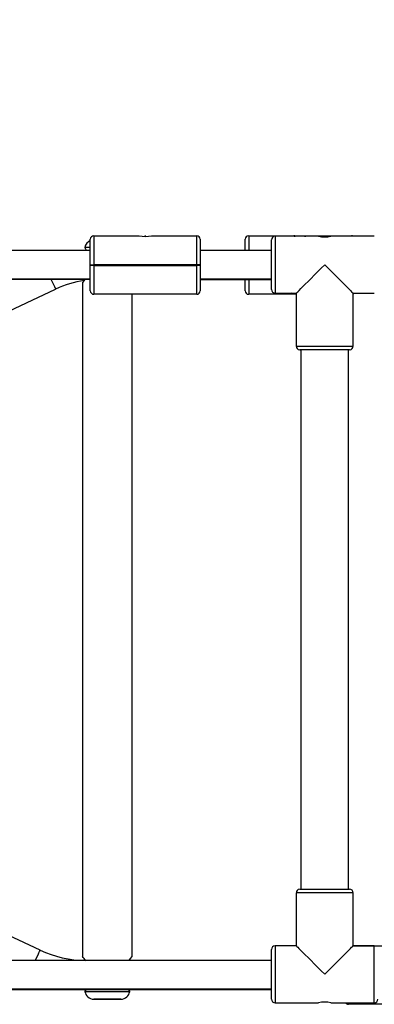
# Model space of a CAD drawing. Units: millimetres. Extents: x 1685 to 3110, y 389 to 1028.
# Drawn here: x 2373 to 2393, y 579 to 634 of the extents above; entities that cross this region are included whole.
import ezdxf

# ---------------------------------------------------------------- set-up
doc = ezdxf.new("R2010")
doc.units = ezdxf.units.MM
doc.header["$LTSCALE"] = 100
doc.header["$PDSIZE"] = -1
doc.layers.add('VP-DIM', color=7, linetype='Continuous')
doc.layers.add('VP-EQ', color=7, linetype='Continuous', true_color=0x8a3492)
doc.dimstyles.get("Standard").update_dxf_attribs({"dimtxt": 14, "dimasz": 20, "dimexe": 20, "dimexo": 50, "dimgap": 20, "dimtad": 0, "dimdec": 0, "dimzin": 0, "dimdsep": 46, "dimtxsty": 'Standard', "dimcen": -0.09, "dimadec": 0, "dimazin": 0, "dimtfac": 1, "dimtdec": 4, "dimtofl": 0, "dimtmove": 0, "dimatfit": 3, "dimfxl": 70, "dimfxlon": 1, "dimtolj": 1, "dimtzin": 0, "dimarcsym": 0})

# ---------------------------------------------------------------- blocks, each defined once
blk = doc.blocks.new('16052')
at = {"layer": 'VP-EQ', "color": 0, "linetype": 'Continuous', "lineweight": 25}
for p, q in [((2376.953, 620.499), (2376.953, 621.929)), ((2377.153, 622.129), (2377.153, 620.499)), ((2377.153, 622.129), (2379.704, 622.129)), ((2380.073, 622.129), (2380.033, 622.129)), ((2380.402, 622.129), (2382.953, 622.129)), ((2385.684, 621.299), (2385.684, 621.929)), ((2385.884, 622.129), (2388.434, 622.129)), ((2389.825, 622.099), (2387.37, 622.099)), ((2388.764, 622.129), (2388.804, 622.129)), ((2388.764, 622.099), (2388.764, 622.129)), ((2388.804, 622.129), (2388.804, 622.099)), ((2389.133, 622.129), (2391.684, 622.129)), ((2392.97, 622.099), (2390.52, 622.099)), ((2391.684, 622.099), (2391.684, 622.129)), ((2376.953, 621.299), (2350.653, 621.299)), ((2376.65, 621.47), (2376.647, 621.449)), ((2376.953, 621.47), (2376.65, 621.47)), ((2376.953, 621.299), (2376.953, 621.399)), ((2383.153, 621.399), (2383.153, 621.299)), ((2387.17, 621.299), (2383.153, 621.299)), ((2387.17, 621.286), (2383.611, 621.293)), ((2376.953, 620.499), (2377.153, 620.499)), ((2376.953, 620.459), (2376.953, 620.499)), ((2376.953, 620.459), (2376.953, 620.493)), ((2377.153, 620.499), (2377.153, 620.459)), ((2382.953, 620.499), (2377.153, 620.499)), ((2382.953, 620.459), (2382.953, 620.499)), ((2383.153, 620.499), (2382.953, 620.499)), ((2383.153, 620.499), (2383.153, 620.459)), ((2383.153, 620.493), (2383.153, 620.459)), ((2377.153, 620.459), (2382.953, 620.459)), ((2382.953, 618.829), (2382.953, 620.459)), ((2383.153, 620.459), (2383.153, 619.029)), ((2350.653, 619.699), (2376.953, 619.699)), ((2356.525, 619.691), (2376.953, 619.671)), ((2376.512, 619.499), (2376.512, 581.499)), ((2376.953, 619.599), (2376.953, 619.699)), ((2383.153, 619.699), (2387.17, 619.699)), ((2383.153, 619.699), (2383.153, 619.599)), ((2383.153, 619.693), (2383.609, 619.693)), ((2383.609, 619.693), (2387.17, 619.686)), ((2385.884, 619.662), (2385.884, 618.829)), ((2363.838, 613.915), (2374.995, 619.118)), ((2382.953, 618.829), (2377.153, 618.829)), ((2379.312, 581.499), (2379.312, 618.829)), ((2388.57, 618.829), (2385.884, 618.829)), ((2387.37, 618.899), (2388.57, 618.899)), ((2388.57, 618.899), (2388.57, 615.899)), ((2391.77, 615.899), (2391.77, 618.899)), ((2391.77, 618.899), (2392.97, 618.899)), ((2388.82, 615.699), (2388.82, 585.299)), ((2391.52, 585.299), (2391.52, 615.699)), ((2374.124, 581.86), (2363.67, 586.735)), ((2388.57, 585.099), (2388.57, 582.099)), ((2391.57, 585.299), (2391.562, 585.299)), ((2391.77, 582.099), (2391.77, 585.099)), ((2388.57, 582.099), (2387.37, 582.099)), ((2391.77, 582.109), (2394.062, 582.109)), ((2392.97, 582.099), (2391.77, 582.099)), ((2387.17, 581.279), (2366.37, 581.279)), ((2366.37, 579.679), (2387.17, 579.679)), ((2370.222, 579.639), (2387.17, 579.639)), ((2376.647, 579.55), (2376.65, 579.528)), ((2379.173, 579.528), (2379.176, 579.55)), ((2387.37, 578.899), (2389.825, 578.899)), ((2390.52, 578.899), (2392.97, 578.899)), ((2391.512, 578.899), (2391.512, 578.809)), ((2394.392, 578.809), (2391.512, 578.809))]:
    blk.add_line(p, q, dxfattribs=at)
at = {"layer": 'VP-EQ', "color": 0, "linetype": 'Continuous', "lineweight": 25, "flags": 128}
for points in [[(2382.953, 620.499), (2382.953, 620.754), (2382.953, 621.003), (2382.953, 621.239), (2382.953, 621.457), (2382.953, 621.652), (2382.953, 621.818), (2382.953, 621.951), (2382.953, 622.049), (2382.953, 622.109), (2382.953, 622.129)], [(2383.153, 621.929), (2383.153, 621.912), (2383.153, 621.859), (2383.153, 621.773), (2383.153, 621.656), (2383.153, 621.51), (2383.153, 621.34), (2383.153, 621.148), (2383.153, 620.941), (2383.153, 620.723), (2383.153, 620.499)], [(2385.884, 622.129), (2385.884, 622.109), (2385.884, 622.049), (2385.884, 621.951), (2385.884, 621.818), (2385.884, 621.652), (2385.884, 621.457), (2385.884, 621.299)], [(2387.17, 619.099), (2387.17, 619.104), (2387.17, 619.14), (2387.17, 619.211), (2387.17, 619.316), (2387.17, 619.451), (2387.17, 619.614), (2387.17, 619.799), (2387.17, 620.003), (2387.17, 620.219), (2387.17, 620.443), (2387.17, 620.668), (2387.17, 620.889), (2387.17, 621.099), (2387.17, 621.294), (2387.17, 621.469), (2387.17, 621.618), (2387.17, 621.739), (2387.17, 621.827), (2387.17, 621.881), (2387.17, 621.899)], [(2387.37, 622.099), (2387.37, 622.081), (2387.37, 622.028), (2387.37, 621.941), (2387.37, 621.821), (2387.37, 621.672), (2387.37, 621.497), (2387.37, 621.299), (2387.37, 621.084), (2387.37, 620.855), (2387.37, 620.619), (2387.37, 620.38), (2387.37, 620.143), (2387.37, 619.915), (2387.37, 619.699), (2387.37, 619.502), (2387.37, 619.326), (2387.37, 619.177), (2387.37, 619.058), (2387.37, 618.97), (2387.37, 618.917), (2387.37, 618.899), (2387.37, 618.899)], [(2388.452, 622.099), (2388.509, 622.109), (2388.764, 622.129)], [(2388.804, 622.129), (2389.059, 622.109), (2389.115, 622.099)], [(2388.57, 618.899), (2388.573, 618.902), (2388.599, 618.927), (2388.649, 618.977), (2388.723, 619.051), (2388.819, 619.148), (2388.937, 619.266), (2389.075, 619.404), (2389.23, 619.559), (2389.399, 619.728), (2389.581, 619.91), (2389.772, 620.101), (2389.97, 620.299), (2390.17, 620.499)], [(2390.17, 620.499), (2390.371, 620.299), (2390.568, 620.101), (2390.759, 619.91), (2390.941, 619.728), (2391.111, 619.559), (2391.266, 619.404), (2391.403, 619.266), (2391.521, 619.148), (2391.618, 619.051), (2391.692, 618.977), (2391.742, 618.927), (2391.767, 618.902), (2391.77, 618.899)], [(2377.153, 620.459), (2377.114, 620.459), (2377.077, 620.459), (2377.042, 620.459), (2377.012, 620.459), (2376.987, 620.459), (2376.968, 620.459), (2376.957, 620.459), (2376.953, 620.459)], [(2376.953, 619.029), (2376.953, 619.047), (2376.953, 619.099), (2376.953, 619.185), (2376.953, 619.302), (2376.953, 619.448), (2376.953, 619.619), (2376.953, 619.81), (2376.953, 620.017), (2376.953, 620.235), (2376.953, 620.459)], [(2377.153, 620.459), (2377.114, 620.459), (2377.077, 620.459), (2377.042, 620.459), (2377.012, 620.459), (2376.987, 620.459), (2376.968, 620.459), (2376.957, 620.459), (2376.953, 620.459)], [(2377.153, 620.459), (2377.153, 620.204), (2377.153, 619.955), (2377.153, 619.719), (2377.153, 619.501), (2377.153, 619.307), (2377.153, 619.14), (2377.153, 619.007), (2377.153, 618.909), (2377.153, 618.849), (2377.153, 618.829)], [(2383.153, 620.459), (2383.149, 620.459), (2383.138, 620.459), (2383.119, 620.459), (2383.094, 620.459), (2383.064, 620.459), (2383.03, 620.459), (2382.992, 620.459), (2382.953, 620.459)], [(2383.153, 620.459), (2383.149, 620.459), (2383.138, 620.459), (2383.119, 620.459), (2383.094, 620.459), (2383.064, 620.459), (2383.03, 620.459), (2382.992, 620.459), (2382.953, 620.459)], [(2374.737, 619.673), (2374.748, 619.649), (2374.816, 619.504), (2374.876, 619.374), (2374.926, 619.266), (2374.964, 619.185), (2374.987, 619.135), (2374.995, 619.118)], [(2376.648, 619.671), (2376.579, 619.582), (2376.529, 619.521), (2376.512, 619.499), (2376.512, 619.499)], [(2383.153, 619.665), (2383.429, 619.664), (2384.038, 619.664), (2384.611, 619.663), (2385.149, 619.663), (2385.65, 619.662), (2386.114, 619.662), (2386.542, 619.661), (2386.934, 619.661), (2387.17, 619.661)], [(2383.609, 619.693), (2383.693, 619.697), (2383.709, 619.699)], [(2385.684, 619.029), (2385.684, 619.047), (2385.684, 619.099), (2385.684, 619.185), (2385.684, 619.302), (2385.684, 619.448), (2385.684, 619.619), (2385.684, 619.662)], [(2388.57, 618.841), (2388.509, 618.849), (2388.291, 618.899)], [(2388.57, 615.899), (2388.588, 615.899), (2388.641, 615.899), (2388.729, 615.899), (2388.848, 615.899), (2388.997, 615.899), (2389.173, 615.899), (2389.37, 615.899), (2389.586, 615.899), (2389.814, 615.899), (2390.051, 615.899), (2390.29, 615.899), (2390.526, 615.899), (2390.755, 615.899), (2390.97, 615.899), (2391.168, 615.899), (2391.343, 615.899), (2391.492, 615.899), (2391.612, 615.899), (2391.699, 615.899), (2391.752, 615.899), (2391.77, 615.899), (2391.77, 615.899)], [(2388.77, 615.699), (2388.788, 615.699), (2388.82, 615.699)], [(2391.52, 615.699), (2391.53, 615.699), (2391.566, 615.699), (2391.566, 615.699), (2391.53, 615.699), (2391.458, 615.699), (2391.354, 615.699), (2391.218, 615.699), (2391.056, 615.699), (2390.87, 615.699), (2390.667, 615.699), (2390.45, 615.699), (2390.227, 615.699), (2390.001, 615.699), (2389.781, 615.699), (2389.57, 615.699), (2389.375, 615.699), (2389.2, 615.699), (2389.051, 615.699), (2388.931, 615.699), (2388.842, 615.699), (2388.788, 615.699), (2388.77, 615.699), (2388.77, 615.699)], [(2391.52, 615.699), (2391.502, 615.699), (2391.447, 615.699), (2391.358, 615.699), (2391.236, 615.699), (2391.085, 615.699), (2390.909, 615.699), (2390.713, 615.699), (2390.502, 615.699), (2390.282, 615.699), (2390.059, 615.699), (2389.839, 615.699), (2389.628, 615.699), (2389.432, 615.699), (2389.256, 615.699), (2389.105, 615.699), (2388.983, 615.699), (2388.893, 615.699), (2388.839, 615.699), (2388.82, 615.699), (2388.82, 615.699)], [(2391.77, 585.099), (2391.752, 585.099), (2391.699, 585.099), (2391.612, 585.099), (2391.492, 585.099), (2391.343, 585.099), (2391.168, 585.099), (2390.97, 585.099), (2390.755, 585.099), (2390.526, 585.099), (2390.29, 585.099), (2390.051, 585.099), (2389.814, 585.099), (2389.586, 585.099), (2389.37, 585.099), (2389.173, 585.099), (2388.997, 585.099), (2388.848, 585.099), (2388.729, 585.099), (2388.641, 585.099), (2388.588, 585.099), (2388.57, 585.099), (2388.57, 585.099)], [(2388.77, 585.299), (2388.775, 585.299), (2388.811, 585.299), (2388.882, 585.299), (2388.987, 585.299), (2389.122, 585.299), (2389.285, 585.299), (2389.47, 585.299), (2389.674, 585.299), (2389.89, 585.299), (2390.114, 585.299), (2390.339, 585.299), (2390.56, 585.299), (2390.77, 585.299), (2390.965, 585.299), (2391.14, 585.299), (2391.289, 585.299), (2391.41, 585.299), (2391.498, 585.299), (2391.552, 585.299), (2391.57, 585.299)], [(2373.853, 581.279), (2373.876, 581.329), (2373.944, 581.475), (2374.004, 581.604), (2374.055, 581.712), (2374.092, 581.793), (2374.116, 581.843), (2374.124, 581.86)], [(2387.17, 579.099), (2387.17, 579.104), (2387.17, 579.14), (2387.17, 579.211), (2387.17, 579.316), (2387.17, 579.451), (2387.17, 579.614), (2387.17, 579.799), (2387.17, 580.003), (2387.17, 580.219), (2387.17, 580.443), (2387.17, 580.668), (2387.17, 580.889), (2387.17, 581.099), (2387.17, 581.294), (2387.17, 581.469), (2387.17, 581.618), (2387.17, 581.739), (2387.17, 581.827), (2387.17, 581.881), (2387.17, 581.899)], [(2387.37, 582.099), (2387.37, 582.081), (2387.37, 582.028), (2387.37, 581.941), (2387.37, 581.821), (2387.37, 581.672), (2387.37, 581.497), (2387.37, 581.299), (2387.37, 581.084), (2387.37, 580.855), (2387.37, 580.619), (2387.37, 580.38), (2387.37, 580.143), (2387.37, 579.915), (2387.37, 579.699), (2387.37, 579.502), (2387.37, 579.326), (2387.37, 579.177), (2387.37, 579.058), (2387.37, 578.97), (2387.37, 578.917), (2387.37, 578.899), (2387.37, 578.899)], [(2388.57, 582.099), (2388.573, 582.096), (2388.598, 582.071), (2388.648, 582.021), (2388.722, 581.947), (2388.819, 581.85), (2388.937, 581.732), (2389.075, 581.594), (2389.23, 581.44), (2389.399, 581.27), (2389.581, 581.088), (2389.772, 580.897), (2389.97, 580.7), (2390.17, 580.499)], [(2390.17, 580.499), (2390.371, 580.7), (2390.568, 580.897), (2390.759, 581.088), (2390.941, 581.27), (2391.111, 581.44), (2391.265, 581.594), (2391.403, 581.732), (2391.521, 581.85), (2391.618, 581.947), (2391.692, 582.021), (2391.742, 582.071), (2391.767, 582.096), (2391.77, 582.099)], [(2392.97, 578.899), (2392.97, 578.899), (2392.97, 578.917), (2392.97, 578.97), (2392.97, 579.058), (2392.97, 579.177), (2392.97, 579.326), (2392.97, 579.502), (2392.97, 579.699), (2392.97, 579.915), (2392.97, 580.143), (2392.97, 580.38), (2392.97, 580.619), (2392.97, 580.855), (2392.97, 581.084), (2392.97, 581.299), (2392.97, 581.497), (2392.97, 581.672), (2392.97, 581.821), (2392.97, 581.941), (2392.97, 582.028), (2392.97, 582.081), (2392.97, 582.099), (2392.97, 582.099)], [(2379.14, 581.279), (2379.171, 581.322), (2379.244, 581.417), (2379.294, 581.478), (2379.312, 581.499), (2379.311, 581.499)], [(2376.703, 579.639), (2376.694, 579.624), (2376.66, 579.569), (2376.647, 579.55), (2376.647, 579.55)], [(2376.65, 579.528), (2376.655, 579.528), (2376.691, 579.528), (2376.762, 579.528), (2376.867, 579.528), (2377.001, 579.528), (2377.162, 579.528), (2377.344, 579.528), (2377.542, 579.528), (2377.751, 579.528), (2377.965, 579.528), (2378.177, 579.528), (2378.382, 579.528), (2378.573, 579.528), (2378.745, 579.528), (2378.893, 579.528), (2379.013, 579.528), (2379.101, 579.528), (2379.155, 579.528), (2379.173, 579.528), (2379.173, 579.528)], [(2379.164, 579.569), (2379.176, 579.55), (2379.164, 579.569), (2379.129, 579.624), (2379.12, 579.639)], [(2378.678, 579.099), (2378.66, 579.099), (2378.607, 579.099), (2378.522, 579.099), (2378.408, 579.099), (2378.27, 579.099), (2378.117, 579.099), (2377.953, 579.099), (2377.788, 579.099), (2377.628, 579.099), (2377.481, 579.099), (2377.355, 579.099), (2377.255, 579.099), (2377.185, 579.099), (2377.15, 579.099), (2377.15, 579.099), (2377.185, 579.099), (2377.255, 579.099), (2377.355, 579.099), (2377.481, 579.099), (2377.628, 579.099), (2377.788, 579.099), (2377.953, 579.099), (2378.117, 579.099), (2378.27, 579.099), (2378.408, 579.099), (2378.522, 579.099), (2378.607, 579.099), (2378.66, 579.099), (2378.678, 579.099)], [(2378.342, 579.099), (2378.322, 579.099), (2378.267, 579.099), (2378.18, 579.099), (2378.069, 579.099), (2377.944, 579.099), (2377.816, 579.099), (2377.697, 579.099), (2377.596, 579.099), (2377.524, 579.099), (2377.486, 579.099), (2377.486, 579.099), (2377.524, 579.099), (2377.596, 579.099), (2377.697, 579.099), (2377.816, 579.099), (2377.944, 579.099), (2378.069, 579.099), (2378.18, 579.099), (2378.267, 579.099), (2378.322, 579.099), (2378.342, 579.099)]]:
    blk.add_lwpolyline(points, dxfattribs=at)
at = {"layer": 'VP-EQ', "color": 0, "linetype": 'Continuous', "lineweight": 25}
for centre, radius, start, end in [((2377.145, 621.399), 0.5, 112.6144, 171.8697), ((2377.153, 621.929), 0.2, 89.9998, 179.9998), ((2380.053, 624.007), 1.91, 259.4569, 280.5428), ((2382.953, 621.929), 0.2, 359.9998, 89.9998), ((2385.884, 621.929), 0.2, 89.9998, 179.9998), ((2387.37, 621.899), 0.2, 89.9998, 179.9998), ((2387.969, 618.822), 3.34, 80.2202, 81.9903), ((2388.95, 622.965), 0.856, 275.4377, 282.3502), ((2390.17, 623.679), 1.618, 257.6718, 282.4925), ((2391.684, 621.929), 0.2, 58.2114, 89.9998), ((2374.504, 620.05), 2.56, 29.2154, 33.1255), ((2377.616, 613.499), 6.2, 99.4291, 114.9998), ((2377.153, 619.029), 0.2, 179.9998, 269.9998), ((2382.953, 619.029), 0.2, 269.9998, 359.9998), ((2385.884, 619.029), 0.2, 179.9998, 269.9998), ((2387.37, 619.099), 0.2, 179.9998, 269.9998), ((2391.684, 619.029), 0.2, 295.6815, 319.4582), ((2388.769, 615.898), 0.198, 179.6769, 260.253), ((2391.577, 615.89), 0.191, 277.1689, 2.4287), ((2388.764, 585.108), 0.191, 97.1688, 182.4286), ((2391.57, 585.099), 0.2, 0.0637, 89.9824), ((2376.744, 587.479), 6.2, 244.9998, 269.4029), ((2387.37, 581.899), 0.2, 89.9998, 179.9998), ((2373.325, 578.83), 4.156, 36.188, 39.9434), ((2377.145, 579.599), 0.5, 188.1299, 269.9998), ((2378.678, 579.599), 0.5, 269.9998, 351.8697), ((2387.37, 579.099), 0.2, 179.9998, 269.9998), ((2390.17, 577.32), 1.617, 77.5007, 102.3342), ((2391.512, 579.009), 0.2, 213.367, 269.9998), ((2392.97, 579.099), 0.2, 269.9998, 359.9998)]:
    blk.add_arc(centre, radius, start, end, dxfattribs=at)
blk = doc.blocks.new('16052 2d')
at = {"layer": 'VP-EQ', "color": 0}
blk.add_blockref('16052', (0, 0), dxfattribs=at)
blk = doc.blocks.new('*D55')
at = {"layer": 'Defpoints', "color": 0}
for p in [(2613.876, 915.379), (2613.876, 600.615), (2278.136, 600.479)]:
    blk.add_point(p, dxfattribs=at)
at = {"layer": 'VP-DIM', "color": 0, "lineweight": -2}
for p, q in [((2278.136, 845.379), (2278.136, 935.379)), ((2613.876, 845.379), (2613.876, 935.379)), ((2298.136, 915.379), (2407.34, 915.379)), ((2593.876, 915.379), (2484.673, 915.379))]:
    blk.add_line(p, q, dxfattribs=at)
at = {"layer": 'VP-DIM', "color": 0}
for points in [[(2298.136, 918.713), (2298.136, 912.046), (2278.136, 915.379)], [(2593.876, 912.046), (2593.876, 918.713), (2613.876, 915.379)]]:
    blk.add_solid(points, dxfattribs=at)
at = {"layer": 'VP-DIM', "color": 0, "insert": (2446.006, 915.379), "char_height": 14, "attachment_point": 5}
blk.add_mtext('\\A1;336', dxfattribs=at)
blk = doc.blocks.new('*D56')
at = {"layer": 'Defpoints', "color": 0}
for p in [(2803.876, 1008.099), (2088.136, 600.454), (2803.876, 600.454)]:
    blk.add_point(p, dxfattribs=at)
at = {"layer": 'VP-DIM', "color": 0, "lineweight": -2}
for p, q in [((2088.136, 938.099), (2088.136, 1028.099)), ((2803.876, 938.099), (2803.876, 1028.099)), ((2108.136, 1008.099), (2409.673, 1008.099)), ((2783.876, 1008.099), (2482.34, 1008.099))]:
    blk.add_line(p, q, dxfattribs=at)
at = {"layer": 'VP-DIM', "color": 0}
for points in [[(2108.136, 1011.432), (2108.136, 1004.766), (2088.136, 1008.099)], [(2783.876, 1004.766), (2783.876, 1011.432), (2803.876, 1008.099)]]:
    blk.add_solid(points, dxfattribs=at)
at = {"layer": 'VP-DIM', "color": 0, "insert": (2446.006, 1008.099), "char_height": 14, "attachment_point": 5}
blk.add_mtext('\\A1;716', dxfattribs=at)

msp = doc.modelspace()

# ---------------------------------------------------------------- block references
at = {"layer": 'VP-EQ', "color": 0}
msp.add_blockref('16052 2d', (0, 0), dxfattribs=at)

# ---------------------------------------------------------------- dimensions: what is measured, and where the dimension line sits
at = {"layer": 'VP-DIM', "color": 0}
for base, p1, p2, picture, middle in [((2803.876, 1008.099), (2088.136, 600.454), (2803.876, 600.454), '*D56', (2446.006, 1008.099)), ((2613.876, 915.379), (2278.136, 600.479), (2613.876, 600.615), '*D55', (2446.006, 915.379))]:
    dim = msp.add_linear_dim(base=base, p1=p1, p2=p2, dimstyle='Standard', dxfattribs=at)
    dim.commit()
    dim.dimension.update_dxf_attribs({"geometry": picture, "text_midpoint": middle})

doc.saveas('drawing.dxf')
